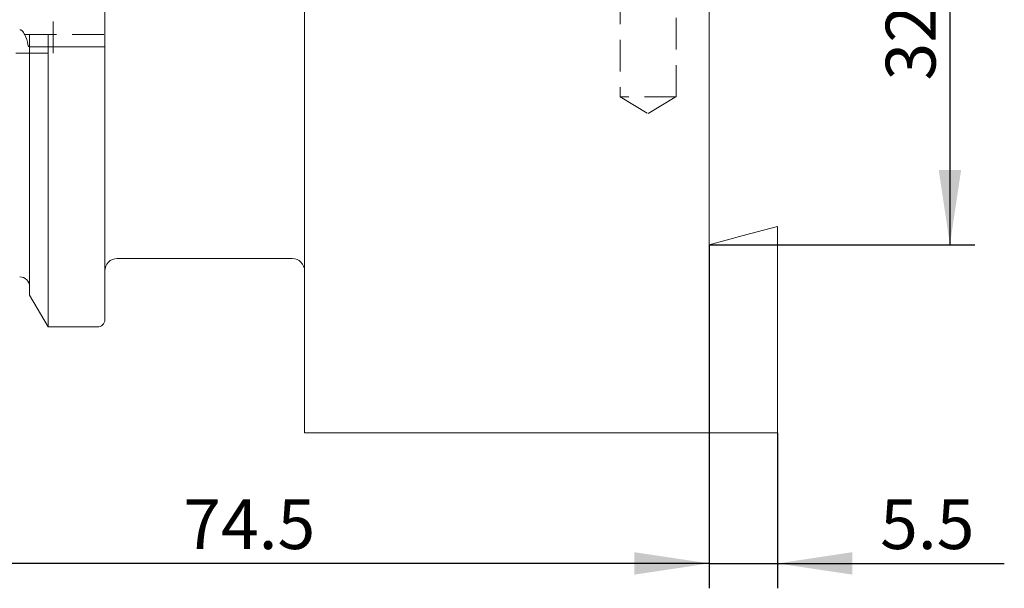
# Model space of a CAD drawing. Units: millimetres. Extents: x 14 to 225, y 11 to 176.
# Drawn here: x 183 to 223, y 117 to 140 of the extents above; entities that cross this region are included whole.
import ezdxf

# ---------------------------------------------------------------- set-up
doc = ezdxf.new("R2010")
doc.units = ezdxf.units.MM
doc.linetypes.add('HIDDEN', pattern=[1.905, 1.27, -0.635])
doc.layers.add('VERMASSUNG', color=7, linetype='Continuous')
doc.styles.add('SLDTEXTSTYLE0', font='TXT', dxfattribs={"width": 0.7})
doc.dimstyles.new('SLDDIMSTYLE0', dxfattribs={"dimtxt": 2, "dimasz": 3, "dimexe": 0, "dimexo": 0.0625, "dimgap": 0.5, "dimtad": 1, "dimlfac": 2, "dimrnd": 1e-09, "dimzin": 12, "dimdsep": 46, "dimtxsty": 'SLDTEXTSTYLE0', "dimsah": 1, "dimcen": 0.09, "dimadec": 0, "dimazin": 0, "dimtfac": 1, "dimtdec": 3, "dimtofl": 0, "dimtmove": 0, "dimatfit": 3, "dimfxl": 1, "dimtolj": 1, "dimtzin": 12, "dimarcsym": 0})
doc.dimstyles.new('SLDDIMSTYLE1', dxfattribs={"dimtxt": 2, "dimasz": 3, "dimexe": 0, "dimexo": 0.0625, "dimgap": 0.5, "dimtad": 1, "dimlfac": 2, "dimrnd": 1e-09, "dimzin": 12, "dimdsep": 46, "dimtxsty": 'SLDTEXTSTYLE0', "dimsah": 1, "dimcen": 0.09, "dimadec": 0, "dimazin": 0, "dimtfac": 1, "dimtdec": 3, "dimtofl": 0, "dimtmove": 0, "dimatfit": 3, "dimfxl": 1, "dimtolj": 1, "dimtzin": 12, "dimarcsym": 0})

# ---------------------------------------------------------------- blocks, each defined once
blk = doc.blocks.new('*D4')
at = {"layer": 'VERMASSUNG'}
for p, q in [((210.949, 131.236), (210.949, 117.43)), ((213.699, 123.682), (213.699, 117.43)), ((210.949, 118.43), (204.949, 118.43)), ((210.949, 118.43), (213.699, 118.43)), ((213.699, 118.43), (222.806, 118.43))]:
    blk.add_line(p, q, dxfattribs=at)
for points in [[(210.949, 118.43), (207.949, 118.88), (207.949, 117.98)], [(213.699, 118.43), (216.699, 117.98), (216.699, 118.88)]]:
    blk.add_solid(points, dxfattribs=at)
at = {"layer": 'VERMASSUNG', "insert": (217.818, 121.008), "char_height": 2, "attachment_point": 1, "style": 'SLDTEXTSTYLE0'}
blk.add_mtext('5.5', dxfattribs=at)
blk = doc.blocks.new('*D5')
at = {"layer": 'VERMASSUNG'}
for p, q in [((210.949, 147.236), (221.621, 147.236)), ((220.621, 147.236), (220.621, 131.236)), ((210.949, 131.236), (221.621, 131.236))]:
    blk.add_line(p, q, dxfattribs=at)
for points in [[(220.621, 147.236), (220.171, 144.236), (221.071, 144.236)], [(220.621, 131.236), (221.071, 134.236), (220.171, 134.236)]]:
    blk.add_solid(points, dxfattribs=at)
at = {"layer": 'VERMASSUNG', "insert": (218.043, 137.836), "char_height": 2, "attachment_point": 1, "rotation": 90, "style": 'SLDTEXTSTYLE0'}
blk.add_mtext('32', dxfattribs=at)
blk = doc.blocks.new('*D6')
at = {"layer": 'VERMASSUNG'}
for p, q in [((210.949, 131.236), (210.949, 117.43)), ((173.699, 128.332), (173.699, 117.43)), ((210.949, 118.43), (173.699, 118.43))]:
    blk.add_line(p, q, dxfattribs=at)
for points in [[(173.699, 118.43), (176.699, 117.98), (176.699, 118.88)], [(210.949, 118.43), (207.949, 118.88), (207.949, 117.98)]]:
    blk.add_solid(points, dxfattribs=at)
at = {"layer": 'VERMASSUNG', "insert": (189.824, 121.008), "char_height": 2, "attachment_point": 1, "style": 'SLDTEXTSTYLE0'}
blk.add_mtext('74.5', dxfattribs=at)

msp = doc.modelspace()

# ---------------------------------------------------------------- linework, layer by layer
at = {"color": 7, "linetype": 'Continuous', "lineweight": 15}
for p, q in [((194.6987, 123.6816), (194.6987, 163.6816)), ((210.9487, 131.2356), (210.9487, 145.1816)), ((186.6737, 139.1816), (186.6737, 140.8514)), ((183.6537, 129.215), (183.6537, 139.1816)), ((184.3946, 127.9316), (184.3946, 139.1816)), ((184.3946, 139.1816), (186.3737, 139.1816)), ((186.6737, 128.2316), (186.6737, 139.1816)), ((213.6987, 123.6816), (213.6987, 131.9725)), ((187.1737, 130.6816), (194.1987, 130.6816)), ((183.6537, 129.215), (184.3946, 127.9316)), ((184.3946, 127.9316), (186.3737, 127.9316)), ((194.6987, 123.6816), (213.6987, 123.6816))]:
    msp.add_line(p, q, dxfattribs=at)
at = {"color": 7, "linetype": 'HIDDEN', "lineweight": 0}
for p, q in [((207.3737, 145.1816), (207.3737, 137.1816)), ((209.6237, 137.1816), (209.6237, 145.1816)), ((184.5987, 138.9316), (184.5987, 143.6816)), ((183.4565, 139.6816), (186.6737, 139.6816)), ((183.6537, 139.6816), (183.6537, 139.1816)), ((184.3946, 139.6816), (184.3946, 139.1816)), ((183.0987, 138.9316), (184.5987, 138.9316)), ((209.6237, 137.1816), (207.3737, 137.1816)), ((207.3737, 137.1816), (208.4987, 136.5056)), ((208.4987, 136.5056), (209.6237, 137.1816))]:
    msp.add_line(p, q, dxfattribs=at)
at = {"color": 7, "linetype": 'Continuous', "lineweight": 15, "flags": 128}
msp.add_lwpolyline([(213.6987, 131.9725), (212.3173, 131.6023), (210.9487, 131.2356)], dxfattribs=at)
at = {"color": 7, "linetype": 'Continuous', "lineweight": 15}
for centre, radius, start, end in [((187.1737, 130.1816), 0.5, 90, 180), ((194.1987, 130.1816), 0.5, 0, 90), ((183.2537, 129.5441), 0.4, 0, 90), ((186.3737, 128.2316), 0.3, 270, 0)]:
    msp.add_arc(centre, radius, start, end, dxfattribs=at)
for points, knots in [([(183.2537, 139.8765), (183.2882, 139.8765), (183.3207, 139.8593), (183.3729, 139.8146), (183.3943, 139.7872), (183.4504, 139.7016), (183.478, 139.6395), (183.5499, 139.4477), (183.5814, 139.3147), (183.6048, 139.1816)], [0, 0, 0, 0, 0.125, 0.125, 0.25, 0.25, 0.5, 0.5, 1, 1, 1, 1]), ([(186.3737, 139.1816), (186.4136, 139.1816), (186.4539, 139.1816), (186.5272, 139.1816), (186.5605, 139.1816), (186.6433, 139.1816), (186.6737, 139.1816), (186.6737, 139.1816)], [0, 0, 0, 0, 0.25, 0.25, 0.5, 0.5, 1, 1, 1, 1])]:
    msp.add_open_spline(points, degree=3, knots=knots, dxfattribs=at)
msp.add_open_spline([(183.6537, 139.1816), (183.8998, 139.1816), (184.1469, 139.1816), (184.3946, 139.1816)], degree=3, dxfattribs=at)

# ---------------------------------------------------------------- dimensions: what is measured, and where the dimension line sits
at = {"layer": 'VERMASSUNG'}
dim = msp.add_linear_dim(base=(220.6211, 131.2356), p1=(210.9487, 147.2356), p2=(210.9487, 131.2356), angle=90, dimstyle='SLDDIMSTYLE0', dxfattribs=at)
dim.commit()
dim.dimension.update_dxf_attribs({"geometry": '*D5', "text_midpoint": (220.6211, 139.2356), "dimtype": 160})
for base, p2, dimstyle, picture, middle in [((173.6987, 118.4296), (173.6987, 128.3316), 'SLDDIMSTYLE0', '*D6', (192.3237, 118.4296)), ((213.6987, 118.4296), (213.6987, 123.6816), 'SLDDIMSTYLE1', '*D4', (219.5182, 118.4296))]:
    dim = msp.add_linear_dim(base=base, p1=(210.9487, 131.2356), p2=p2, dimstyle=dimstyle, dxfattribs=at)
    dim.commit()
    dim.dimension.update_dxf_attribs({"geometry": picture, "text_midpoint": middle, "dimtype": 160})

doc.saveas('drawing.dxf')
